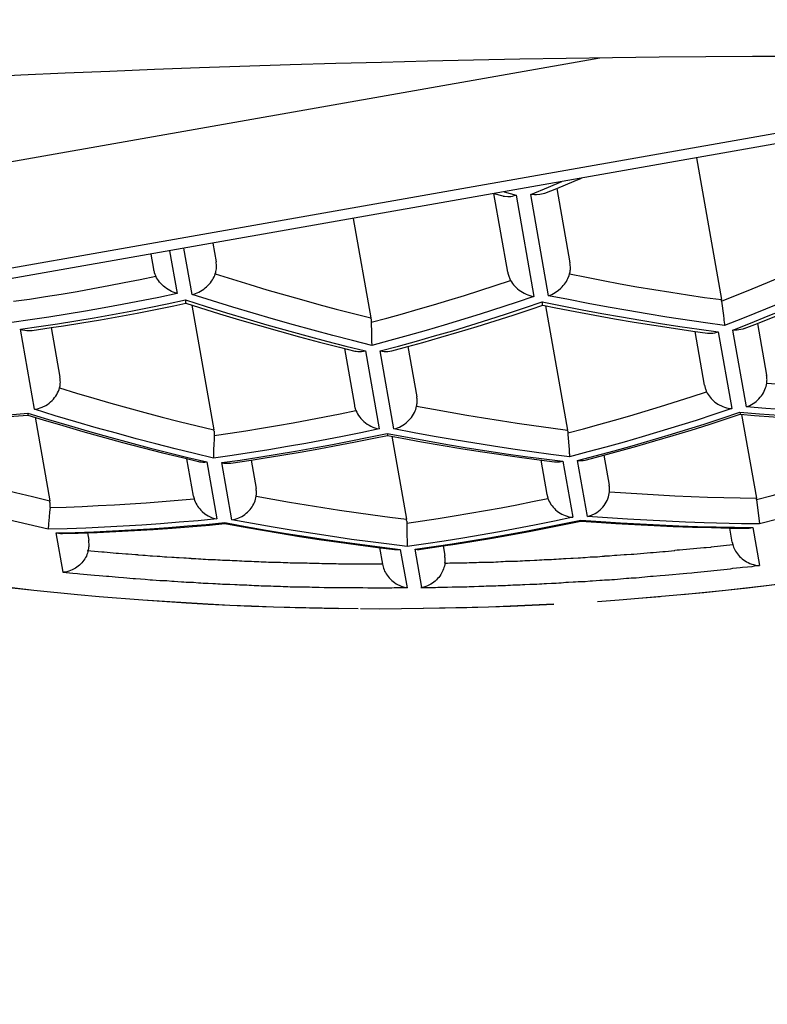
# Model space of a CAD drawing. Extents: x 112 to 952, y 65 to 1253.
# Drawn here: x 766 to 769, y 1083 to 1087 of the extents above; entities that cross this region are included whole.
import ezdxf

# ---------------------------------------------------------------- set-up
doc = ezdxf.new("R2010")
doc.units = 0
doc.header["$MEASUREMENT"] = 0
doc.layers.get('DEFPOINTS').update_dxf_attribs({"linetype": 'CONTINUOUS'})
doc.layers.add('寸法', color=3, linetype='CONTINUOUS', lineweight=20)
doc.layers.add('細線', color=7, linetype='CONTINUOUS')
doc.styles.add('JAPANESE', font='romans.shx', dxfattribs={"bigfont": 'bigfont.shx'})
doc.dimstyles.new('KIHON', dxfattribs={"dimtxt": 10, "dimasz": 10, "dimexe": 0, "dimexo": 6, "dimgap": 2, "dimtad": 1, "dimdec": 4, "dimdsep": 46, "dimtxsty": 'JAPANESE', "dimcen": 2.5, "dimadec": 0, "dimazin": 0, "dimtfac": 1, "dimtdec": 4, "dimtmove": 2, "dimatfit": 3, "dimfxl": 0, "dimtolj": 1, "dimarcsym": 0})

# ---------------------------------------------------------------- blocks, each defined once
blk = doc.blocks.new('*D15')
at = {"layer": 'DEFPOINTS', "color": 0}
for p in [(772.0384, 1084.8234), (699.096, 983.9145), (845.7001, 983.9145)]:
    blk.add_point(p, dxfattribs=at)
at = {"layer": '寸法', "color": 0, "lineweight": -2}
for p, q in [((778.0384, 1084.8234), (845.7001, 1084.8234)), ((845.7001, 1074.8234), (845.7001, 993.9145)), ((705.096, 983.9145), (845.7001, 983.9145))]:
    blk.add_line(p, q, dxfattribs=at)
at = {"layer": '寸法', "color": 0}
for points in [[(844.0334, 1074.8234), (847.3667, 1074.8234), (845.7001, 1084.8234)], [(844.0334, 993.9145), (847.3667, 993.9145), (845.7001, 983.9145)]]:
    blk.add_solid(points, dxfattribs=at)
at = {"layer": '寸法', "color": 0, "lineweight": 18, "insert": (838.7001, 1034.369), "char_height": 10, "attachment_point": 5, "rotation": 90, "style": 'JAPANESE'}
blk.add_mtext('\\A1;101', dxfattribs=at)
blk = doc.blocks.new('*D16')
at = {"layer": 'DEFPOINTS', "color": 0}
for p in [(789.3452, 1159.4166), (789.3452, 1093.9144), (615.3457, 1034.9143)]:
    blk.add_point(p, dxfattribs=at)
at = {"layer": '寸法', "color": 0, "lineweight": -2}
for p, q in [((615.3457, 1040.9143), (615.3457, 1159.4166)), ((625.3457, 1159.4166), (779.3452, 1159.4166)), ((789.3452, 1099.9144), (789.3452, 1159.4166))]:
    blk.add_line(p, q, dxfattribs=at)
at = {"layer": '寸法', "color": 0}
for points in [[(625.3457, 1161.0833), (625.3457, 1157.7499), (615.3457, 1159.4166)], [(779.3452, 1161.0833), (779.3452, 1157.7499), (789.3452, 1159.4166)]]:
    blk.add_solid(points, dxfattribs=at)
at = {"layer": '寸法', "color": 0, "lineweight": 18, "insert": (702.3454, 1166.4166), "char_height": 10, "attachment_point": 5, "style": 'JAPANESE'}
blk.add_mtext('\\A1;174', dxfattribs=at)
blk = doc.blocks.new('*D18')
at = {"layer": 'DEFPOINTS', "color": 0}
for p in [(770.0705, 1084.6388), (769.7233, 1084.6085), (774.5271, 1059.3649), (769.7233, 1058.9446), (773.5126, 1021.5491)]:
    blk.add_point(p, dxfattribs=at)
at = {"layer": '寸法', "color": 0, "lineweight": -2}
for p, q in [((775.569, 1053.456), (781.0401, 1022.4289)), ((769.7233, 1052.9446), (769.7233, 1021.4388))]:
    blk.add_line(p, q, dxfattribs=at)
for start, end in [(288.800704, 297.601181), (252.399046, 261.199523), (270, 280.000227)]:
    blk.add_arc((769.7233, 1086.6082), 65.1694, start, end, dxfattribs=at)
at = {"layer": '寸法', "color": 0}
for points in [[(791.1404, 1023.3016), (790.3114, 1026.5302), (781.0401, 1022.4289)], [(759.8806, 1023.8678), (759.6249, 1020.5443), (769.7233, 1021.4388)]]:
    blk.add_solid(points, dxfattribs=at)
at = {"layer": '寸法', "color": 0, "lineweight": 18, "insert": (788.208, 1013.3819), "char_height": 10, "attachment_point": 5, "style": 'JAPANESE'}
blk.add_mtext('\\A1;10°', dxfattribs=at)

msp = doc.modelspace()

# ---------------------------------------------------------------- linework, layer by layer
at = {"layer": '細線'}
for p, q in [((767.02094, 1085.35261), (767.02094, 1085.31954)), ((767.01819, 1085.27682), (767.01819, 1085.24168)), ((767.81745, 1084.98123), (767.81745, 1084.91922)), ((767.81883, 1084.90268), (767.81883, 1084.87581))]:
    msp.add_line(p, q, dxfattribs=at)
for points in [[(766.03702, 1086.81747), (766.2203, 1086.82643), (766.40358, 1086.83469), (766.58824, 1086.84227), (766.77427, 1086.84985), (766.96031, 1086.85674), (767.33514, 1086.86915), (767.52393, 1086.87466), (767.71272, 1086.87948), (767.90289, 1086.8843), (768.09306, 1086.88844), (768.28461, 1086.89257), (768.6677, 1086.89808), (768.86063, 1086.90084), (769.24648, 1086.9036), (769.44078, 1086.90429)], [(761.14498, 1085.57999), (768.61533, 1086.8974)], [(761.64659, 1085.22859), (771.07789, 1086.89188)], [(771.30527, 1086.88775), (761.75821, 1085.20379)], [(769.01497, 1086.48329), (769.11832, 1085.89694)], [(768.33008, 1086.3324), (768.40312, 1086.36272), (768.45824, 1086.38545)], [(768.43757, 1086.3572), (768.50923, 1086.38752), (768.53954, 1086.39992)], [(768.235, 1086.01063), (768.17712, 1086.33584)], [(768.17712, 1086.33584), (768.21433, 1086.3262)], [(768.21433, 1086.3262), (768.2157, 1086.32551), (768.22122, 1086.32482), (768.235, 1086.32344), (768.24051, 1086.32413), (768.2474, 1086.32413), (768.25429, 1086.32551), (768.26118, 1086.32758), (768.26945, 1086.32964)], [(768.21984, 1086.34273), (768.26945, 1086.32964)], [(768.26945, 1086.32964), (768.34248, 1085.91072)], [(768.38796, 1086.33722), (768.38658, 1086.33653), (768.38107, 1086.33447), (768.37418, 1086.33309), (768.36729, 1086.33171), (768.35351, 1086.33033), (768.34524, 1086.33102), (768.33835, 1086.33171), (768.33008, 1086.3324)], [(768.40312, 1085.91348), (768.33008, 1086.3324)], [(768.38796, 1086.33722), (768.43757, 1086.3572)], [(768.43757, 1086.3572), (768.49131, 1086.04921)], [(767.59559, 1086.23318), (767.66862, 1085.82115)], [(767.01543, 1086.13121), (767.02921, 1086.05404)], [(769.11832, 1085.89074), (769.2451, 1085.94172), (769.30849, 1085.96791), (769.3705, 1085.99478), (769.43389, 1086.02165), (769.55791, 1086.07677), (769.61992, 1086.10571), (769.68194, 1086.13396)], [(766.75912, 1086.08573), (766.77014, 1086.02372)], [(766.83629, 1086.09951), (766.86798, 1085.92312)], [(766.92999, 1085.91899), (766.89554, 1086.10985)], [(767.02508, 1086.00374), (767.02783, 1086.00856), (767.02783, 1086.01407), (767.02921, 1086.0189), (767.03059, 1086.02441), (767.03059, 1086.04232), (767.02921, 1086.04852), (767.02921, 1086.05404)], [(768.48993, 1086.00374), (768.49131, 1086.00787), (768.49269, 1086.01269), (768.49269, 1086.01752), (768.49407, 1086.02234), (768.49407, 1086.03268), (768.49269, 1086.03819), (768.49269, 1086.0437), (768.49131, 1086.04921)], [(769.78667, 1086.07333), (769.71501, 1086.03888), (769.56894, 1085.97273), (769.49728, 1085.94104), (769.42424, 1085.90934), (769.35121, 1085.87834), (769.20514, 1085.81908), (769.13072, 1085.79014)], [(766.77014, 1086.02372), (766.77014, 1086.02027), (766.77152, 1086.01683), (766.7729, 1086.01338), (766.7729, 1086.00994), (766.77565, 1086.00305), (766.77703, 1086.00029), (766.77841, 1085.99754), (766.77979, 1085.99409)], [(766.92999, 1085.91899), (766.93688, 1085.92037), (766.94377, 1085.92312), (766.95066, 1085.92588), (766.95755, 1085.92863), (766.96444, 1085.93277), (766.97133, 1085.93621), (766.97822, 1085.94104), (766.98374, 1085.94586), (766.98925, 1085.95068), (766.99476, 1085.95619), (767.00027, 1085.96171), (767.00578, 1085.96722), (767.00992, 1085.97342), (767.01405, 1085.97962), (767.01681, 1085.98513), (767.02094, 1085.99202), (767.0237, 1085.99754), (767.02508, 1086.00374)], [(767.02508, 1086.00374), (767.16839, 1085.95964), (767.23867, 1085.93828), (767.38199, 1085.89694), (767.45365, 1085.87696), (767.52531, 1085.85766), (767.59696, 1085.83906), (767.66862, 1085.82115)], [(768.235, 1086.01063), (768.235, 1086.00649), (768.23637, 1086.00236), (768.23775, 1085.99891), (768.23913, 1085.99478), (768.24051, 1085.99065), (768.24189, 1085.9872), (768.24326, 1085.98376), (768.24602, 1085.97686)], [(768.40312, 1085.91348), (768.41001, 1085.91623), (768.4169, 1085.91899), (768.42379, 1085.92243), (768.43068, 1085.92657), (768.43619, 1085.9307), (768.44308, 1085.93483), (768.4541, 1085.94448), (768.45962, 1085.94999), (768.46375, 1085.95551), (768.46926, 1085.96102), (768.4734, 1085.96722), (768.47753, 1085.97273), (768.48029, 1085.97893), (768.48304, 1085.98513), (768.48855, 1085.99754), (768.48993, 1086.00374)], [(768.48993, 1086.00374), (768.56021, 1085.98996), (768.62911, 1085.97618), (768.69939, 1085.96308), (768.7683, 1085.95068), (768.83858, 1085.93897), (768.90886, 1085.92794), (768.97776, 1085.91692), (769.04804, 1085.90658), (769.11832, 1085.89694)], [(769.16517, 1085.77085), (769.23821, 1085.79979), (769.31124, 1085.82941), (769.38566, 1085.85904), (769.45732, 1085.89005), (769.53035, 1085.92105), (769.60339, 1085.95344), (769.74946, 1086.01958)], [(769.26715, 1085.79841), (769.3388, 1085.82735), (769.41184, 1085.85766), (769.48488, 1085.88867), (769.55791, 1085.91968), (769.63095, 1085.95206), (769.77702, 1086.01821), (769.82387, 1086.04025)], [(766.18999, 1085.89074), (766.25613, 1085.89969), (766.32228, 1085.91003), (766.38705, 1085.92037), (766.45319, 1085.93139), (766.51796, 1085.9431), (766.5841, 1085.95551), (766.64887, 1085.96791), (766.71502, 1085.981), (766.77979, 1085.99409)], [(766.86798, 1085.92312), (766.85971, 1085.92519), (766.85144, 1085.92794), (766.84455, 1085.93139), (766.83766, 1085.93552), (766.83077, 1085.93966), (766.82388, 1085.94379), (766.81699, 1085.94862), (766.81148, 1085.95344), (766.80597, 1085.95895), (766.80046, 1085.96446), (766.79494, 1085.96997), (766.79081, 1085.97618), (766.78668, 1085.98238), (766.78254, 1085.98789), (766.77979, 1085.99409)], [(767.67, 1085.80323), (767.73477, 1085.82046), (767.79954, 1085.83837), (767.8643, 1085.85698), (767.92769, 1085.87558), (767.99108, 1085.89487), (768.05585, 1085.91485), (768.11924, 1085.93483), (768.18263, 1085.95619), (768.24602, 1085.97686)], [(768.24602, 1085.97686), (768.25015, 1085.97066), (768.25429, 1085.96446), (768.25842, 1085.95895), (768.26393, 1085.95275), (768.26945, 1085.94724), (768.27496, 1085.94241), (768.28185, 1085.9369), (768.28874, 1085.93208), (768.30252, 1085.92381), (768.31079, 1085.92037), (768.31768, 1085.91692), (768.32595, 1085.91416), (768.33421, 1085.9121), (768.34248, 1085.91072)], [(766.86798, 1085.92312), (766.79219, 1085.90658), (766.6406, 1085.87627), (766.56481, 1085.86249), (766.48764, 1085.8494), (766.41185, 1085.8363), (766.33606, 1085.82459), (766.25889, 1085.81288), (766.1831, 1085.80185)], [(766.3457, 1085.78118), (766.39669, 1085.78876), (766.47248, 1085.80048), (766.54965, 1085.81357), (766.62545, 1085.82666), (766.70262, 1085.84113), (766.77841, 1085.8556), (766.8542, 1085.87144), (766.90381, 1085.88178)], [(766.82664, 1085.87902), (766.90243, 1085.89556)], [(766.90243, 1085.89556), (766.90243, 1085.88523), (766.90381, 1085.88316), (766.90381, 1085.88178)], [(766.90243, 1085.89556), (766.98787, 1085.868), (767.07193, 1085.84182), (767.15599, 1085.81701), (767.23867, 1085.79221), (767.40404, 1085.74673), (767.48534, 1085.72537), (767.56527, 1085.7047)], [(766.90381, 1085.88178), (766.96031, 1085.86387), (767.04299, 1085.83837), (767.12567, 1085.81357), (767.20836, 1085.78945), (767.29104, 1085.76602), (767.37372, 1085.74329), (767.4564, 1085.72124), (767.53909, 1085.69988)], [(767.67276, 1085.70746), (767.59283, 1085.72744), (767.51153, 1085.74811), (767.34892, 1085.79221), (767.26623, 1085.81563), (767.09811, 1085.86524), (767.01405, 1085.89143), (766.92999, 1085.91899)], [(768.34248, 1085.91072), (768.26945, 1085.88523), (768.12062, 1085.83699), (767.97179, 1085.79152), (767.89738, 1085.76947), (767.82296, 1085.74811), (767.74717, 1085.72744), (767.67276, 1085.70746)], [(768.3039, 1085.86249), (768.37693, 1085.88729)], [(768.37969, 1085.87351), (768.37831, 1085.87351), (768.37831, 1085.88316), (768.37693, 1085.88729)], [(768.37693, 1085.88729), (768.5423, 1085.85422), (768.6236, 1085.83906), (768.70491, 1085.82528), (768.78483, 1085.8115), (768.86614, 1085.79841), (768.94606, 1085.78601), (769.02599, 1085.77429)], [(769.13072, 1085.79014), (769.05217, 1085.80116), (768.89232, 1085.82459), (768.81102, 1085.83768), (768.73109, 1085.85146), (768.64979, 1085.86593), (768.5671, 1085.88109), (768.4858, 1085.89694), (768.40312, 1085.91348)], [(769.11832, 1085.89074), (769.11832, 1085.89694)], [(769.11832, 1085.89074), (769.12659, 1085.83079)], [(766.21892, 1085.77429), (766.29472, 1085.78532), (766.37189, 1085.79634), (766.52347, 1085.82115), (766.59926, 1085.83493), (766.67643, 1085.84871), (766.75223, 1085.86387), (766.82664, 1085.87902)], [(766.92861, 1085.8742), (767.01957, 1085.35813)], [(767.70721, 1085.68472), (767.783, 1085.7047), (767.85741, 1085.72537), (767.93183, 1085.74673), (768.00762, 1085.76809), (768.08203, 1085.79083), (768.15645, 1085.81426), (768.22948, 1085.83768), (768.3039, 1085.86249)], [(767.82158, 1085.70332), (767.8836, 1085.71986), (767.95801, 1085.74122), (768.0338, 1085.76327), (768.10822, 1085.78601), (768.25704, 1085.83286), (768.33146, 1085.85766), (768.37969, 1085.87351)], [(768.37969, 1085.87351), (768.43343, 1085.86249), (768.51336, 1085.84733), (768.59466, 1085.83217), (768.67597, 1085.8177), (768.75727, 1085.80392), (768.83858, 1085.79083), (768.91988, 1085.77843), (768.99981, 1085.76671)], [(768.39071, 1085.87144), (768.48166, 1085.35744)], [(767.67, 1085.81701), (767.66862, 1085.81908), (767.66862, 1085.82115)], [(767.67, 1085.81701), (767.67, 1085.79565), (767.67138, 1085.76602)], [(769.12659, 1085.83079), (769.12796, 1085.81701)], [(769.12796, 1085.81701), (769.12796, 1085.81081), (769.12934, 1085.80461)], [(769.12934, 1085.80461), (769.13072, 1085.79427), (769.13072, 1085.79014)], [(766.2768, 1085.44356), (766.21892, 1085.77429)], [(766.21892, 1085.77429), (766.22719, 1085.77223), (766.23684, 1085.77016), (766.24511, 1085.76947), (766.25338, 1085.76878), (766.26164, 1085.76878), (766.26716, 1085.76947)], [(766.26716, 1085.76947), (766.3457, 1085.78118)], [(766.3457, 1085.78118), (766.38153, 1085.57586)], [(767.67138, 1085.76602), (767.67138, 1085.72124), (767.67276, 1085.71159)], [(768.99981, 1085.76671), (769.06044, 1085.75845)], [(769.04804, 1085.54278), (769.00945, 1085.76534)], [(769.02599, 1085.77429), (769.10454, 1085.76396)], [(769.06044, 1085.75845), (769.06182, 1085.75845), (769.06871, 1085.75776), (769.0756, 1085.75776), (769.08249, 1085.75845), (769.09076, 1085.75982), (769.10454, 1085.76396)], [(769.10454, 1085.76396), (769.16104, 1085.44632)], [(769.21203, 1085.77705), (769.20651, 1085.77498), (769.19824, 1085.77292), (769.18998, 1085.77154), (769.18309, 1085.77085), (769.17344, 1085.77016), (769.16517, 1085.77085)], [(769.22167, 1085.45321), (769.16517, 1085.77085)], [(769.21203, 1085.77705), (769.26715, 1085.79841)], [(769.26715, 1085.79841), (769.30435, 1085.58481)], [(767.53909, 1085.69988), (767.60248, 1085.68403)], [(767.55976, 1085.69506), (767.6011, 1085.4601)], [(767.56527, 1085.7047), (767.64657, 1085.68472)], [(767.60248, 1085.68403), (767.60799, 1085.68334), (767.61488, 1085.68196), (767.63004, 1085.68196), (767.64657, 1085.68472)], [(767.64657, 1085.68472), (767.70307, 1085.36226)], [(767.67276, 1085.71159), (767.67276, 1085.70746)], [(767.70721, 1085.68472), (767.71547, 1085.68334), (767.72374, 1085.68265), (767.73201, 1085.68196), (767.7389, 1085.68265), (767.74717, 1085.68334), (767.75406, 1085.68472), (767.75544, 1085.68541)], [(767.76371, 1085.36226), (767.70721, 1085.68472)], [(767.75544, 1085.68541), (767.82158, 1085.70332)], [(767.82158, 1085.70332), (767.85879, 1085.49524)], [(766.38016, 1085.53176), (766.38153, 1085.53589), (766.38291, 1085.54072), (766.38291, 1085.55036), (766.38429, 1085.55518), (766.38291, 1085.5607), (766.38291, 1085.57034), (766.38153, 1085.57586)], [(769.30573, 1085.55105), (769.30573, 1085.56208), (769.30711, 1085.56552), (769.30573, 1085.56965), (769.30573, 1085.58068), (769.30435, 1085.58481)], [(766.2768, 1085.44356), (766.28507, 1085.44425), (766.29334, 1085.44632), (766.30023, 1085.44908), (766.3085, 1085.45183), (766.32366, 1085.45941), (766.33055, 1085.46355), (766.33744, 1085.46837), (766.34295, 1085.47388), (766.34984, 1085.47939), (766.35535, 1085.48559), (766.35948, 1085.4918), (766.365, 1085.498), (766.36913, 1085.50489), (766.37189, 1085.51178), (766.37602, 1085.51798), (766.37878, 1085.52487), (766.38016, 1085.53176)], [(766.38016, 1085.53176), (766.45044, 1085.5104), (766.52209, 1085.48973), (766.59237, 1085.46906), (766.66403, 1085.44908), (766.73431, 1085.42978), (766.80597, 1085.41118), (766.87625, 1085.39258), (767.01957, 1085.35813)], [(768.48304, 1085.34572), (768.54781, 1085.36295), (768.6112, 1085.38017), (768.67597, 1085.39809), (768.73936, 1085.41669), (768.86614, 1085.45528), (768.99292, 1085.49524), (769.05631, 1085.51591)], [(769.04804, 1085.54278), (769.04942, 1085.54003), (769.04942, 1085.53658), (769.05079, 1085.53314), (769.05079, 1085.53038), (769.05217, 1085.52762), (769.05355, 1085.52418), (769.05493, 1085.52142), (769.05493, 1085.51867)], [(769.05493, 1085.51867), (769.05906, 1085.5104), (769.0632, 1085.5042), (769.07147, 1085.49317), (769.0756, 1085.48835), (769.08111, 1085.48284), (769.08525, 1085.47801), (769.09076, 1085.47319), (769.09765, 1085.46906), (769.10316, 1085.46492), (769.12383, 1085.45459), (769.13072, 1085.45183), (769.13899, 1085.44977), (769.14588, 1085.44839), (769.15415, 1085.44701), (769.16104, 1085.44632)], [(769.22167, 1085.45321), (769.22856, 1085.45597), (769.23545, 1085.45872), (769.24923, 1085.46699), (769.25612, 1085.47112), (769.26163, 1085.47595), (769.27266, 1085.48697), (769.27817, 1085.49317), (769.28368, 1085.49869), (769.28782, 1085.50489), (769.29195, 1085.51178), (769.29471, 1085.51798), (769.30022, 1085.53176), (769.30298, 1085.53796), (769.30435, 1085.54485), (769.30573, 1085.55105)], [(769.30573, 1085.55105), (769.44078, 1085.5414), (769.57583, 1085.53314), (769.64473, 1085.52969), (769.71225, 1085.52694), (769.91483, 1085.52073)], [(767.85741, 1085.45666), (767.85879, 1085.4601), (767.85879, 1085.46423), (767.86017, 1085.46837), (767.86017, 1085.48628), (767.85879, 1085.49042), (767.85879, 1085.49524)], [(767.01819, 1085.24168), (766.93964, 1085.26028), (766.85971, 1085.27958), (766.77979, 1085.30025), (766.69848, 1085.32161), (766.6158, 1085.34435), (766.53174, 1085.36708), (766.44768, 1085.39189), (766.36224, 1085.41669), (766.2768, 1085.44356)], [(767.02094, 1085.3347), (767.08709, 1085.34435), (767.15186, 1085.35399), (767.21662, 1085.36502), (767.28277, 1085.37604), (767.34754, 1085.38706), (767.54184, 1085.42427), (767.60661, 1085.43805)], [(767.6011, 1085.4601), (767.6011, 1085.45459), (767.60248, 1085.45252), (767.60248, 1085.44977), (767.60385, 1085.4477), (767.60385, 1085.44494), (767.60523, 1085.44219), (767.60661, 1085.44012), (767.60661, 1085.43805)], [(767.60661, 1085.43805), (767.61074, 1085.43116), (767.6135, 1085.42427), (767.61763, 1085.41738), (767.62315, 1085.41118), (767.62728, 1085.40498), (767.63417, 1085.39878), (767.63968, 1085.39258), (767.64657, 1085.38706), (767.65346, 1085.38224), (767.66173, 1085.37742), (767.66862, 1085.37328), (767.67689, 1085.36984), (767.68516, 1085.36708), (767.69343, 1085.36433), (767.70307, 1085.36226)], [(767.76371, 1085.36226), (767.77197, 1085.36433), (767.77886, 1085.36708), (767.78713, 1085.36984), (767.79402, 1085.37328), (767.80091, 1085.37742), (767.8078, 1085.38224), (767.81469, 1085.38706), (767.82572, 1085.39809), (767.83123, 1085.4036), (767.83674, 1085.4098), (767.84088, 1085.41669), (767.84501, 1085.42289), (767.84914, 1085.42978), (767.8519, 1085.43667), (767.85466, 1085.44287), (767.85603, 1085.44977), (767.85741, 1085.45666)], [(767.85741, 1085.45666), (767.92769, 1085.44356), (768.0655, 1085.41876), (768.1344, 1085.40773), (768.20468, 1085.39671), (768.27358, 1085.38569), (768.34248, 1085.37604), (768.41276, 1085.36639), (768.48166, 1085.35744)], [(769.16104, 1085.44632), (769.08662, 1085.42152), (769.01359, 1085.3974), (768.79035, 1085.32919), (768.71593, 1085.30783), (768.64014, 1085.28716), (768.56573, 1085.26717), (768.48993, 1085.24719)], [(769.93274, 1085.41807), (769.85557, 1085.41945), (769.77702, 1085.42152), (769.61992, 1085.42703), (769.54138, 1085.43116), (769.46145, 1085.4353), (769.3016, 1085.44632), (769.22167, 1085.45321)], [(765.5492, 1085.38844), (765.62775, 1085.39051), (765.70492, 1085.39258), (765.78346, 1085.39533), (765.9378, 1085.4036), (766.01635, 1085.40842), (766.09352, 1085.41394), (766.17069, 1085.42014), (766.24924, 1085.42703)], [(765.64566, 1085.38431), (765.72421, 1085.38638), (765.80138, 1085.38913), (765.87993, 1085.39327), (765.9571, 1085.3974), (766.03565, 1085.40222), (766.11419, 1085.40773), (766.19136, 1085.41463), (766.24924, 1085.41945)], [(766.24924, 1085.42703), (766.24924, 1085.41945)], [(766.24924, 1085.42703), (766.33468, 1085.40084), (766.42012, 1085.37604), (766.50418, 1085.35124), (766.58824, 1085.3285), (766.67092, 1085.30576), (766.75223, 1085.2844), (766.91208, 1085.24444)], [(766.24924, 1085.41945), (766.31263, 1085.40016), (766.39394, 1085.37604), (766.47662, 1085.35192), (766.64198, 1085.30645), (766.80735, 1085.26373), (766.89003, 1085.24375)], [(766.27956, 1085.41049), (766.34019, 1085.06529)], [(768.52301, 1085.23203), (768.67459, 1085.272), (768.749, 1085.29267), (768.89783, 1085.33677), (769.04666, 1085.38224), (769.12107, 1085.40636)], [(768.63187, 1085.25339), (768.6925, 1085.26993), (768.7683, 1085.29129), (768.84271, 1085.31265), (768.9185, 1085.3347), (768.99292, 1085.35744), (769.06733, 1085.38086), (769.14175, 1085.40498), (769.19549, 1085.42289)], [(769.12107, 1085.40636), (769.19411, 1085.43116)], [(769.19411, 1085.43116), (769.19549, 1085.42289)], [(769.19411, 1085.43116), (769.27542, 1085.42427), (769.43527, 1085.41325), (769.51382, 1085.40911), (769.59374, 1085.40498), (769.67229, 1085.40153), (769.82939, 1085.3974)], [(769.19549, 1085.42289), (769.25474, 1085.41807), (769.33329, 1085.41256), (769.41322, 1085.40705), (769.49177, 1085.40291), (769.57169, 1085.39878), (769.65162, 1085.39533), (769.73017, 1085.39327), (769.80596, 1085.3912)], [(769.201, 1085.4222), (769.26301, 1085.07563)], [(767.70307, 1085.36226), (767.62728, 1085.34641), (767.55149, 1085.33125), (767.3999, 1085.30231), (767.32411, 1085.28922), (767.24694, 1085.27613), (767.09536, 1085.25271), (767.01819, 1085.24168)], [(767.02094, 1085.35261), (767.01957, 1085.35537), (767.01957, 1085.35813)], [(768.48993, 1085.24719), (768.41276, 1085.25684), (768.33421, 1085.26717), (768.25567, 1085.27889), (768.17574, 1085.2906), (768.01313, 1085.31678), (767.93045, 1085.33125), (767.84777, 1085.34641), (767.76371, 1085.36226)], [(768.48304, 1085.3533), (768.48166, 1085.35468), (768.48166, 1085.35744)], [(768.48304, 1085.3533), (768.48304, 1085.33952), (768.48855, 1085.27682)], [(767.02094, 1085.31954), (767.01957, 1085.29749)], [(767.05264, 1085.22308), (767.12843, 1085.23341), (767.2056, 1085.24513), (767.35718, 1085.26993), (767.43298, 1085.28371), (767.51015, 1085.29749), (767.58594, 1085.31265), (767.66035, 1085.32781)], [(767.17391, 1085.23341), (767.22351, 1085.24099), (767.30069, 1085.25339), (767.37648, 1085.26649), (767.45365, 1085.27958), (767.60523, 1085.30852), (767.68102, 1085.32367), (767.73752, 1085.33539)], [(767.66035, 1085.32781), (767.73615, 1085.34366)], [(767.73615, 1085.34366), (767.73752, 1085.33814), (767.73752, 1085.33539)], [(767.73615, 1085.34366), (767.82021, 1085.32781), (767.90289, 1085.31265), (767.98557, 1085.29818), (768.06687, 1085.2844), (768.14818, 1085.272), (768.22811, 1085.2596), (768.30665, 1085.24857), (768.3852, 1085.23824)], [(767.73752, 1085.33539), (767.79816, 1085.32367), (767.87808, 1085.30921), (768.04069, 1085.28164), (768.12062, 1085.26855), (768.28323, 1085.24513), (768.36453, 1085.2341)], [(767.75544, 1085.33194), (767.81607, 1084.98881)], [(767.01957, 1085.29749), (767.01819, 1085.27682)], [(768.48855, 1085.27682), (768.48855, 1085.26166), (768.48993, 1085.25753)], [(765.70354, 1085.23479), (765.77382, 1085.21412), (765.91438, 1085.17416), (765.98604, 1085.15486), (766.05632, 1085.13557), (766.1266, 1085.11766), (766.19825, 1085.09974), (766.26853, 1085.08252), (766.34019, 1085.06529)], [(766.89003, 1085.24375), (766.95618, 1085.22721)], [(766.9355, 1085.08458), (766.90794, 1085.23893)], [(766.91208, 1085.24444), (766.99063, 1085.22583)], [(767.08985, 1085.22101), (767.17391, 1085.23341)], [(767.17391, 1085.23341), (767.19458, 1085.11628)], [(768.36453, 1085.2341), (768.42792, 1085.22583)], [(768.37142, 1085.23341), (768.39623, 1085.09079)], [(768.3852, 1085.23824), (768.46237, 1085.22859)], [(768.48993, 1085.25753), (768.48993, 1085.24719)], [(768.52301, 1085.23203), (768.53127, 1085.23135), (768.53954, 1085.23135), (768.54643, 1085.23203), (768.5547, 1085.23341), (768.56021, 1085.23479)], [(768.56435, 1085.00052), (768.52301, 1085.23203)], [(768.56021, 1085.23479), (768.63187, 1085.25339)], [(768.63187, 1085.25339), (768.65392, 1085.12937)], [(769.26301, 1085.07012), (769.32778, 1085.08734), (769.39117, 1085.10457), (769.45456, 1085.12248), (769.51933, 1085.1404), (769.64611, 1085.1776), (769.77289, 1085.21757), (769.8349, 1085.23755)], [(766.95618, 1085.22721), (766.96031, 1085.22652), (766.9672, 1085.22583), (766.97409, 1085.22514), (766.98236, 1085.22514), (766.99063, 1085.22583)], [(766.99063, 1085.22583), (767.03197, 1084.99019)], [(767.09398, 1084.98674), (767.05264, 1085.22308)], [(767.05264, 1085.22308), (767.06091, 1085.22101), (767.06917, 1085.22032), (767.07744, 1085.22032), (767.08571, 1085.22101), (767.08985, 1085.22101)], [(768.42792, 1085.22583), (768.44859, 1085.22583), (768.45548, 1085.22721), (768.46237, 1085.22859)], [(768.46237, 1085.22859), (768.50371, 1084.99708)], [(766.3333, 1084.94747), (766.25062, 1084.96676), (766.16794, 1084.98674), (766.08525, 1085.00741), (766.00257, 1085.02877), (765.92127, 1085.05082), (765.83859, 1085.07287), (765.7559, 1085.0963), (765.6746, 1085.11972), (765.59329, 1085.14453)], [(767.19458, 1085.0839), (767.19458, 1085.08734), (767.19595, 1085.09079), (767.19595, 1085.10526), (767.19458, 1085.1087), (767.19458, 1085.11628)], [(768.6553, 1085.1025), (768.6553, 1085.12317), (768.65392, 1085.12661), (768.65392, 1085.12937)], [(766.34157, 1085.03704), (766.40772, 1085.03911), (766.47386, 1085.04187), (766.54001, 1085.04531), (766.60753, 1085.04876), (766.67368, 1085.05289), (766.73982, 1085.05702), (766.80597, 1085.06185), (766.87211, 1085.06736), (766.93826, 1085.07356)], [(766.9355, 1085.08458), (766.9355, 1085.08183), (766.93688, 1085.08045), (766.93688, 1085.07701), (766.93826, 1085.07563), (766.93826, 1085.07356)], [(766.93826, 1085.07356), (766.93964, 1085.06736), (766.94239, 1085.06116), (766.94515, 1085.05496), (766.94929, 1085.04876), (766.95204, 1085.04255), (766.95618, 1085.03704), (766.96169, 1085.03153), (766.96582, 1085.02602), (766.97133, 1085.02119), (766.98236, 1085.01155), (766.98925, 1085.00673), (766.99614, 1085.00328), (767.00165, 1084.99984), (767.00992, 1084.99639), (767.01681, 1084.99363), (767.0237, 1084.99157), (767.03197, 1084.99019)], [(767.09398, 1084.98674), (767.10087, 1084.98812), (767.10776, 1084.9895), (767.11603, 1084.99157), (767.12292, 1084.99432), (767.13532, 1085.00052), (767.14221, 1085.00466), (767.14772, 1085.00879), (767.15323, 1085.01362), (767.15875, 1085.01775), (767.16977, 1085.02877), (767.17391, 1085.03429), (767.17804, 1085.04049), (767.1808, 1085.046), (767.18493, 1085.0522), (767.18769, 1085.0584), (767.19044, 1085.0646), (767.19182, 1085.07149), (767.1932, 1085.07769), (767.19458, 1085.0839)], [(767.19458, 1085.0839), (767.33238, 1085.05909), (767.53909, 1085.02602), (767.67689, 1085.00673), (767.74717, 1084.99708), (767.81607, 1084.98881)], [(767.81745, 1084.97227), (767.94699, 1084.99157), (768.01313, 1085.00259), (768.14267, 1085.02464), (768.20743, 1085.03635), (768.2722, 1085.04876), (768.33697, 1085.06185), (768.40036, 1085.07494)], [(768.39623, 1085.09079), (768.3976, 1085.08941), (768.3976, 1085.08527), (768.39898, 1085.0839), (768.39898, 1085.07976), (768.40036, 1085.07838), (768.40036, 1085.07494)], [(768.40036, 1085.07494), (768.40312, 1085.06874), (768.40587, 1085.06254), (768.41001, 1085.05633), (768.41276, 1085.05013), (768.41827, 1085.04393), (768.42241, 1085.03842), (768.42792, 1085.03291), (768.43206, 1085.02809), (768.43895, 1085.02257), (768.44446, 1085.01844), (768.45135, 1085.0143), (768.45824, 1085.01017), (768.46513, 1085.00673), (768.47202, 1085.00397), (768.48029, 1085.00121), (768.48718, 1084.99915), (768.49545, 1084.99777), (768.50371, 1084.99708)], [(768.56435, 1085.00052), (768.57262, 1085.00259), (768.58088, 1085.00535), (768.59604, 1085.01293), (768.60293, 1085.01706), (768.60982, 1085.02188), (768.61671, 1085.0274), (768.62222, 1085.03291), (768.62774, 1085.03911), (768.63325, 1085.046), (768.63738, 1085.0522), (768.64152, 1085.05909), (768.64565, 1085.06667), (768.64841, 1085.07356), (768.65116, 1085.08114), (768.65254, 1085.08803), (768.65392, 1085.09561), (768.6553, 1085.1025)], [(768.6553, 1085.1025), (768.72282, 1085.09768), (768.85787, 1085.08941), (768.92539, 1085.08596), (769.06044, 1085.08045), (769.12796, 1085.07838), (769.26301, 1085.07563)], [(769.26301, 1085.07012), (769.26301, 1085.07563)], [(769.26301, 1085.07012), (769.27542, 1084.96952)], [(766.34157, 1085.03704), (766.33881, 1085.01775)], [(766.34157, 1085.03704), (766.34157, 1085.05565), (766.34019, 1085.05909), (766.34019, 1085.06529)], [(767.03197, 1084.99019), (766.9548, 1084.98261), (766.87625, 1084.97641), (766.79908, 1084.97021), (766.72191, 1084.9647), (766.64474, 1084.95987), (766.56619, 1084.95574), (766.48902, 1084.95229), (766.41185, 1084.94954), (766.3333, 1084.94747)], [(766.33744, 1084.99915), (766.33606, 1084.98192)], [(766.33881, 1085.01775), (766.33744, 1084.99915)], [(767.81883, 1084.87581), (767.74441, 1084.88546), (767.66724, 1084.8951), (767.5887, 1084.90544), (767.51015, 1084.91715), (767.34754, 1084.94196), (767.26486, 1084.95643), (767.17942, 1084.9709), (767.09398, 1084.98674)], [(767.81745, 1084.98123), (767.81607, 1084.9833), (767.81607, 1084.98881)], [(768.50371, 1084.99708), (768.42792, 1084.98123), (768.35213, 1084.96607), (768.20054, 1084.93713), (768.04896, 1084.91095), (767.97179, 1084.89855), (767.896, 1084.88684), (767.81883, 1084.87581)], [(767.8519, 1084.86479), (767.92907, 1084.87581), (768.00486, 1084.88753), (768.15645, 1084.91233), (768.23362, 1084.92611), (768.30941, 1084.93989), (768.3852, 1084.95436), (768.46099, 1084.96952), (768.53679, 1084.98537)], [(768.53679, 1084.98537), (768.53679, 1084.98123)], [(768.53679, 1084.98537), (768.61947, 1084.97916), (768.70077, 1084.97365), (768.78208, 1084.96952), (768.862, 1084.96538), (768.94193, 1084.96194), (769.0191, 1084.95918), (769.09627, 1084.95712), (769.24785, 1084.95436)], [(769.27542, 1084.96952), (769.201, 1084.97021), (769.04666, 1084.97434), (768.96949, 1084.9771), (768.88956, 1084.98054), (768.72971, 1084.98881), (768.64703, 1084.99432), (768.56435, 1085.00052)], [(769.35121, 1084.98881), (769.27542, 1084.96952)], [(766.33468, 1084.95918), (766.3333, 1084.95574)], [(766.3333, 1084.95574), (766.3333, 1084.94747)], [(766.33606, 1084.98192), (766.33468, 1084.97159)], [(766.33468, 1084.97159), (766.33468, 1084.95918)], [(766.36637, 1084.93231), (766.44492, 1084.93438), (766.52209, 1084.93713), (766.59926, 1084.94058), (766.67781, 1084.94471), (766.75498, 1084.94954), (766.83215, 1084.95505), (766.9107, 1084.96125), (766.98787, 1084.96745), (767.06504, 1084.97503)], [(766.45733, 1084.93162), (766.53587, 1084.93438), (766.61304, 1084.93782), (766.69159, 1084.94196), (766.76876, 1084.94678), (766.84731, 1084.95229), (767.00165, 1084.9647), (767.06504, 1084.9709)], [(767.06504, 1084.97503), (767.06504, 1084.9709)], [(767.06504, 1084.97503), (767.15048, 1084.95918), (767.23592, 1084.94402), (767.3186, 1084.93024), (767.40128, 1084.91715), (767.48121, 1084.90475), (767.56113, 1084.89373), (767.71547, 1084.87306)], [(767.06504, 1084.9709), (767.13256, 1084.95849), (767.21249, 1084.94471), (767.29379, 1084.93093), (767.37372, 1084.91784), (767.45503, 1084.90544), (767.53633, 1084.89373), (767.61626, 1084.8827), (767.69756, 1084.87237)], [(767.96766, 1084.87857), (768.01727, 1084.88615), (768.09444, 1084.89855), (768.17023, 1084.91095), (768.2474, 1084.92473), (768.32319, 1084.93851), (768.39898, 1084.95298), (768.47477, 1084.96883), (768.53679, 1084.98123)], [(768.53679, 1084.98123), (768.60155, 1084.97641), (768.68148, 1084.97159), (768.76003, 1084.96676), (768.83995, 1084.96263), (768.9185, 1084.95918), (768.99843, 1084.95643), (769.07698, 1084.95436), (769.15277, 1084.95229)], [(769.16242, 1084.89442), (769.15277, 1084.95229)], [(769.15277, 1084.95229), (769.22305, 1084.9516)], [(769.22305, 1084.9516), (769.2327, 1084.9516), (769.23959, 1084.95298), (769.24785, 1084.95436)], [(769.24785, 1084.95436), (769.27542, 1084.79795)], [(766.39531, 1084.7697), (766.36637, 1084.93231)], [(766.36637, 1084.93231), (766.37602, 1084.93093), (766.38429, 1084.92956), (766.39256, 1084.92956)], [(766.39256, 1084.92956), (766.45733, 1084.93162)], [(766.49591, 1084.933), (766.50142, 1084.90199)], [(767.81745, 1084.91922), (767.81883, 1084.90268)], [(766.50004, 1084.85928), (766.50004, 1084.8641), (766.50142, 1084.86823), (766.50142, 1084.87306), (766.5028, 1084.87788), (766.5028, 1084.88753), (766.50142, 1084.89235), (766.50142, 1084.90199)], [(767.69756, 1084.87237), (767.76646, 1084.8641)], [(767.70445, 1084.87168), (767.71685, 1084.80278)], [(767.71547, 1084.87306), (767.78989, 1084.8641)], [(767.76646, 1084.8641), (767.77473, 1084.86341), (767.78162, 1084.86341), (767.78989, 1084.8641)], [(767.78989, 1084.8641), (767.81883, 1084.70562)], [(767.8519, 1084.86479), (767.86017, 1084.8641), (767.86844, 1084.8641), (767.87533, 1084.86479), (767.87671, 1084.86548)], [(767.87946, 1084.70631), (767.8519, 1084.86479)], [(767.87671, 1084.86548), (767.96766, 1084.87857)], [(767.96766, 1084.87857), (767.97455, 1084.8386)], [(769.16242, 1084.89442), (769.16517, 1084.88477)], [(769.16379, 1084.88408), (769.16517, 1084.88477)], [(769.16517, 1084.88477), (769.16655, 1084.87926), (769.16793, 1084.87374), (769.17068, 1084.86823), (769.17344, 1084.86203), (769.1762, 1084.85652), (769.18033, 1084.85101), (769.18446, 1084.84549), (769.1886, 1084.84067), (769.19273, 1084.83516), (769.19824, 1084.83034), (769.20376, 1084.82551), (769.20927, 1084.82138), (769.21616, 1084.81725), (769.22167, 1084.81311), (769.22856, 1084.80967), (769.23545, 1084.80622), (769.24372, 1084.80346), (769.25061, 1084.8014), (769.25888, 1084.79933), (769.27542, 1084.79795)], [(766.50004, 1084.85928), (766.49729, 1084.85376), (766.49591, 1084.84825), (766.49315, 1084.84274), (766.49178, 1084.83654), (766.48764, 1084.83103), (766.48489, 1084.82551), (766.48075, 1084.82), (766.47662, 1084.81449), (766.47248, 1084.80898), (766.46835, 1084.80415), (766.46284, 1084.79933), (766.45733, 1084.79451), (766.4463, 1084.78624), (766.43252, 1084.77935), (766.41874, 1084.77384), (766.41047, 1084.77177), (766.40358, 1084.77039), (766.39531, 1084.7697)], [(767.97455, 1084.81035), (767.97592, 1084.8138), (767.97592, 1084.82758), (767.97455, 1084.83171), (767.97455, 1084.8386)], [(767.71685, 1084.80278), (767.71823, 1084.79726), (767.71961, 1084.79175), (767.72099, 1084.78624), (767.72374, 1084.78004), (767.72512, 1084.77453), (767.72926, 1084.76832), (767.73201, 1084.76281), (767.74028, 1084.75179), (767.74441, 1084.74628), (767.74993, 1084.74076), (767.75544, 1084.73594), (767.76095, 1084.73112), (767.76646, 1084.72698), (767.77335, 1084.72216), (767.79402, 1084.71183), (767.80229, 1084.70907), (767.81056, 1084.707), (767.81883, 1084.70562)], [(767.97455, 1084.81035), (767.97455, 1084.8014), (767.97317, 1084.7952), (767.97041, 1084.78968), (767.96903, 1084.78348), (767.96628, 1084.77728), (767.96352, 1084.77177), (767.96077, 1084.76557), (767.95801, 1084.76006), (767.95388, 1084.75386), (767.94974, 1084.74834), (767.94423, 1084.74352), (767.9401, 1084.73801), (767.93458, 1084.73318), (767.92907, 1084.72836), (767.92356, 1084.72423), (767.91667, 1084.72009), (767.90289, 1084.7132), (767.896, 1084.71045), (767.88773, 1084.70769), (767.87946, 1084.70631)]]:
    msp.add_lwpolyline(points, dxfattribs=at)
for points in [[(767.97522, 1084.80674, 0), (767.98522, 1084.80674, 0), (767.99522, 1084.80774, 0), (768.03522, 1084.80774, 0), (768.03522, 1084.80874, 0), (768.06522, 1084.80874, 0), (768.07522, 1084.80974, 0), (768.10522, 1084.80974, 0), (768.11522, 1084.81074, 0), (768.13522, 1084.81074, 0), (768.14522, 1084.81174, 0), (768.17522, 1084.81174, 0), (768.18522, 1084.81274, 0), (768.19522, 1084.81274, 0), (768.20522, 1084.81374, 0), (768.21522, 1084.81374, 0), (768.22522, 1084.81474, 0), (768.24522, 1084.81474, 0), (768.25522, 1084.81574, 0), (768.27522, 1084.81574, 0), (768.28522, 1084.81674, 0), (768.29522, 1084.81674, 0), (768.30522, 1084.81774, 0), (768.32522, 1084.81774, 0), (768.34522, 1084.81974, 0), (768.35522, 1084.81974, 0), (768.36522, 1084.82074, 0), (768.37522, 1084.82074, 0), (768.38522, 1084.82174, 0), (768.39522, 1084.82174, 0), (768.40522, 1084.82274, 0), (768.41522, 1084.82274, 0), (768.42522, 1084.82374, 0), (768.43522, 1084.82374, 0), (768.44522, 1084.82474, 0), (768.45522, 1084.82474, 0), (768.46522, 1084.82574, 0), (768.47522, 1084.82574, 0), (768.49522, 1084.82774, 0), (768.50522, 1084.82774, 0), (768.52522, 1084.82974, 0), (768.53522, 1084.82974, 0), (768.54522, 1084.83074, 0), (768.55522, 1084.83074, 0), (768.57522, 1084.83274, 0), (768.58522, 1084.83274, 0), (768.59522, 1084.83374, 0), (768.60522, 1084.83374, 0), (768.62522, 1084.83574, 0), (768.63522, 1084.83574, 0), (768.63522, 1084.83674, 0), (768.64522, 1084.83774, 0), (768.65522, 1084.83774, 0), (768.67522, 1084.83974, 0), (768.68522, 1084.83974, 0), (768.71522, 1084.84274, 0), (768.72522, 1084.84274, 0), (768.74522, 1084.84474, 0), (768.75522, 1084.84474, 0), (768.82522, 1084.85174, 0), (768.83522, 1084.85174, 0), (768.87522, 1084.85574, 0), (768.88522, 1084.85574, 0), (768.92522, 1084.85974, 0), (768.92522, 1084.86074, 0), (768.93522, 1084.86174, 0), (768.94522, 1084.86174, 0), (769.04522, 1084.87174, 0), (769.05522, 1084.87174, 0), (769.07522, 1084.87374, 0), (769.07522, 1084.87474, 0), (769.16522, 1084.88374, 0)], [(766.49522, 1084.85974, 0), (766.55522, 1084.85374, 0), (766.56522, 1084.85374, 0), (766.61522, 1084.84874, 0), (766.62522, 1084.84874, 0), (766.65522, 1084.84574, 0), (766.66522, 1084.84574, 0), (766.69522, 1084.84274, 0), (766.70522, 1084.84274, 0), (766.70522, 1084.84174, 0), (766.72522, 1084.83974, 0), (766.73522, 1084.83974, 0), (766.75522, 1084.83774, 0), (766.76522, 1084.83774, 0), (766.78522, 1084.83574, 0), (766.79522, 1084.83574, 0), (766.81522, 1084.83374, 0), (766.82522, 1084.83374, 0), (766.84522, 1084.83174, 0), (766.85522, 1084.83174, 0), (766.86522, 1084.83074, 0), (766.87522, 1084.83074, 0), (766.89522, 1084.82874, 0), (766.90522, 1084.82874, 0), (766.91522, 1084.82774, 0), (766.92522, 1084.82774, 0), (766.92522, 1084.82674, 0), (766.93522, 1084.82574, 0), (766.94522, 1084.82574, 0), (766.95522, 1084.82474, 0), (766.96522, 1084.82474, 0), (766.97522, 1084.82374, 0), (766.98522, 1084.82374, 0), (766.99522, 1084.82274, 0), (767.00522, 1084.82274, 0), (767.01522, 1084.82174, 0), (767.02522, 1084.82174, 0), (767.03522, 1084.82074, 0), (767.04522, 1084.82074, 0), (767.05522, 1084.81974, 0), (767.06522, 1084.81974, 0), (767.07522, 1084.81874, 0), (767.08522, 1084.81874, 0), (767.09522, 1084.81774, 0), (767.11522, 1084.81774, 0), (767.12522, 1084.81674, 0), (767.13522, 1084.81674, 0), (767.14522, 1084.81574, 0), (767.15522, 1084.81574, 0), (767.15522, 1084.81474, 0), (767.17522, 1084.81474, 0), (767.18522, 1084.81374, 0), (767.20522, 1084.81374, 0), (767.21522, 1084.81274, 0), (767.23522, 1084.81274, 0), (767.24522, 1084.81174, 0), (767.26522, 1084.81174, 0), (767.27522, 1084.81074, 0), (767.29522, 1084.81074, 0), (767.30522, 1084.80974, 0), (767.32522, 1084.80974, 0), (767.33522, 1084.80874, 0), (767.36522, 1084.80874, 0), (767.37522, 1084.80774, 0), (767.40522, 1084.80774, 0), (767.41522, 1084.80674, 0), (767.45522, 1084.80674, 0), (767.46522, 1084.80574, 0), (767.52522, 1084.80574, 0), (767.53522, 1084.80474, 0), (767.63522, 1084.80474, 0), (767.64522, 1084.80374, 0), (767.71522, 1084.80374, 0)], [(767.87522, 1084.70674, 0), (767.93522, 1084.70674, 0), (767.94522, 1084.70774, 0), (767.98522, 1084.70774, 0), (768.00522, 1084.70874, 0), (768.02522, 1084.70874, 0), (768.03522, 1084.70974, 0), (768.06522, 1084.70974, 0), (768.07522, 1084.71074, 0), (768.09522, 1084.71074, 0), (768.11522, 1084.71174, 0), (768.13522, 1084.71174, 0), (768.14522, 1084.71274, 0), (768.16522, 1084.71274, 0), (768.17522, 1084.71374, 0), (768.18522, 1084.71374, 0), (768.19522, 1084.71474, 0), (768.22522, 1084.71474, 0), (768.23522, 1084.71574, 0), (768.24522, 1084.71574, 0), (768.25522, 1084.71674, 0), (768.26522, 1084.71674, 0), (768.27522, 1084.71774, 0), (768.28522, 1084.71774, 0), (768.29522, 1084.71874, 0), (768.30522, 1084.71874, 0), (768.32522, 1084.71974, 0), (768.33522, 1084.71974, 0), (768.34522, 1084.72074, 0), (768.35522, 1084.72074, 0), (768.36522, 1084.72174, 0), (768.37522, 1084.72174, 0), (768.38522, 1084.72274, 0), (768.39522, 1084.72274, 0), (768.41522, 1084.72474, 0), (768.43522, 1084.72474, 0), (768.44522, 1084.72574, 0), (768.45522, 1084.72574, 0), (768.47522, 1084.72774, 0), (768.48522, 1084.72774, 0), (768.50522, 1084.72974, 0), (768.51522, 1084.72974, 0), (768.52522, 1084.73074, 0), (768.54522, 1084.73174, 0), (768.55522, 1084.73174, 0), (768.57522, 1084.73374, 0), (768.58522, 1084.73374, 0), (768.61522, 1084.73674, 0), (768.62522, 1084.73674, 0), (768.63522, 1084.73774, 0), (768.65522, 1084.73874, 0), (768.66522, 1084.73974, 0), (768.67522, 1084.73974, 0), (768.72522, 1084.74474, 0), (768.73522, 1084.74474, 0), (768.74522, 1084.74574, 0), (768.76522, 1084.74674, 0), (768.82522, 1084.75274, 0), (768.83522, 1084.75274, 0), (768.86522, 1084.75574, 0), (768.88522, 1084.75674, 0), (768.97522, 1084.76574, 0), (768.99522, 1084.76674, 0), (769.00522, 1084.76874, 0), (769.15522, 1084.78374, 0), (769.16522, 1084.78574, 0), (769.19522, 1084.78874, 0), (769.20522, 1084.79074, 0), (769.22522, 1084.79174, 0), (769.24522, 1084.79374, 0), (769.25522, 1084.79574, 0), (769.27522, 1084.79774, 0)], [(768.60522, 1084.64874, 0), (768.69522, 1084.65474, 0), (768.77522, 1084.66174, 0), (769.04522, 1084.68574, 0), (769.13522, 1084.69474, 0), (769.22522, 1084.70474, 0), (769.40522, 1084.72674, 0), (769.48522, 1084.73774, 0), (769.57522, 1084.74974, 0), (769.75522, 1084.77574, 0), (769.84522, 1084.78974, 0), (769.92522, 1084.80374, 0)], [(768.95522, 1084.67774, 0), (769.13522, 1084.69574, 0), (769.31522, 1084.71574, 0), (769.39522, 1084.72674, 0), (769.57522, 1084.75074, 0), (769.75522, 1084.77674, 0), (769.84522, 1084.79074, 0), (769.92522, 1084.80474, 0)], [(766.39522, 1084.76974, 0), (766.43522, 1084.76574, 0), (766.45522, 1084.76474, 0), (766.46522, 1084.76274, 0), (766.52522, 1084.75674, 0), (766.54522, 1084.75574, 0), (766.57522, 1084.75274, 0), (766.58522, 1084.75274, 0), (766.62522, 1084.74874, 0), (766.64522, 1084.74774, 0), (766.68522, 1084.74374, 0), (766.69522, 1084.74374, 0), (766.71522, 1084.74174, 0), (766.73522, 1084.74074, 0), (766.75522, 1084.73874, 0), (766.76522, 1084.73874, 0), (766.79522, 1084.73574, 0), (766.80522, 1084.73574, 0), (766.82522, 1084.73474, 0), (766.84522, 1084.73274, 0), (766.85522, 1084.73274, 0), (766.88522, 1084.72974, 0), (766.89522, 1084.72974, 0), (766.90522, 1084.72874, 0), (766.92522, 1084.72774, 0), (766.93522, 1084.72774, 0), (766.95522, 1084.72574, 0), (766.96522, 1084.72574, 0), (766.97522, 1084.72474, 0), (766.98522, 1084.72474, 0), (766.99522, 1084.72374, 0), (767.01522, 1084.72274, 0), (767.02522, 1084.72274, 0), (767.03522, 1084.72174, 0), (767.04522, 1084.72174, 0), (767.05522, 1084.72074, 0), (767.06522, 1084.72074, 0), (767.07522, 1084.71974, 0), (767.08522, 1084.71974, 0), (767.10522, 1084.71874, 0), (767.11522, 1084.71874, 0), (767.12522, 1084.71774, 0), (767.13522, 1084.71774, 0), (767.14522, 1084.71674, 0), (767.15522, 1084.71674, 0), (767.16522, 1084.71574, 0), (767.17522, 1084.71574, 0), (767.18522, 1084.71474, 0), (767.20522, 1084.71474, 0), (767.21522, 1084.71374, 0), (767.23522, 1084.71374, 0), (767.24522, 1084.71274, 0), (767.25522, 1084.71274, 0), (767.26522, 1084.71174, 0), (767.29522, 1084.71174, 0), (767.30522, 1084.71074, 0), (767.32522, 1084.71074, 0), (767.33522, 1084.70974, 0), (767.36522, 1084.70974, 0), (767.38522, 1084.70874, 0), (767.41522, 1084.70874, 0), (767.42522, 1084.70774, 0), (767.45522, 1084.70774, 0), (767.47522, 1084.70674, 0), (767.52522, 1084.70674, 0), (767.53522, 1084.70574, 0), (767.63522, 1084.70574, 0), (767.65522, 1084.70474, 0), (767.75522, 1084.70474, 0), (767.76522, 1084.70574, 0), (767.81522, 1084.70574, 0)], [(766.10522, 1084.71574, 0), (766.18522, 1084.70574, 0), (766.27522, 1084.69574, 0), (766.45522, 1084.67774, 0), (766.54522, 1084.66974, 0), (766.72522, 1084.65574, 0), (766.90522, 1084.64374, 0), (767.08522, 1084.63374, 0), (767.17522, 1084.63074, 0), (767.26522, 1084.62674, 0), (767.53522, 1084.62074, 0), (767.61522, 1084.61974, 0)], [(766.18522, 1084.70474, 0), (766.27522, 1084.69474, 0), (766.45522, 1084.67674, 0), (766.54522, 1084.66874, 0), (766.72522, 1084.65474, 0), (766.90522, 1084.64274, 0), (766.99522, 1084.63774, 0), (767.17522, 1084.62974, 0), (767.35522, 1084.62374, 0), (767.53522, 1084.61974, 0)], [(768.69522, 1084.65574, 0), (768.77522, 1084.66274, 0), (768.86522, 1084.66974, 0)], [(767.62522, 1084.61974, 0), (767.70522, 1084.61874, 0), (767.97522, 1084.62174, 0), (768.06522, 1084.62374, 0), (768.24522, 1084.62974, 0), (768.42522, 1084.63774, 0)], [(767.88522, 1084.62074, 0), (768.15522, 1084.62674, 0), (768.42522, 1084.63874, 0)]]:
    msp.add_polyline3d(points, dxfattribs=at)

# ---------------------------------------------------------------- dimensions: what is measured, and where the dimension line sits
at = {"layer": '寸法', "lineweight": 18}
dim = msp.add_linear_dim(base=(789.34518, 1159.41659), p1=(615.34569, 1034.91432), p2=(789.34518, 1093.91437), dimstyle='KIHON', override={"dimdec": 0, "dimtmove": 1}, dxfattribs=at)
dim.commit()
dim.dimension.update_dxf_attribs({"geometry": '*D16', "text_midpoint": (702.34543, 1166.41659)})
dim = msp.add_linear_dim(base=(845.70008, 983.91447), p1=(772.03838, 1084.82345), p2=(699.09602, 983.91447), angle=90, dimstyle='KIHON', override={"dimdec": 0, "dimtmove": 1}, dxfattribs=at)
dim.commit()
dim.dimension.update_dxf_attribs({"geometry": '*D15', "text_midpoint": (838.70008, 1034.36896)})
dim = msp.add_angular_dim_2l(base=(773.51262, 1021.54909), line1=((770.07054, 1084.63879), (774.52712, 1059.36486)), line2=((769.72328, 1084.60847), (769.72328, 1058.94456)), dimstyle='KIHON', override={"dimtmove": 1}, dxfattribs=at)
dim.commit()
dim.dimension.update_dxf_attribs({"geometry": '*D18', "text_midpoint": (788.20802, 1013.38192), "dimtype": 162})

doc.saveas('drawing.dxf')
